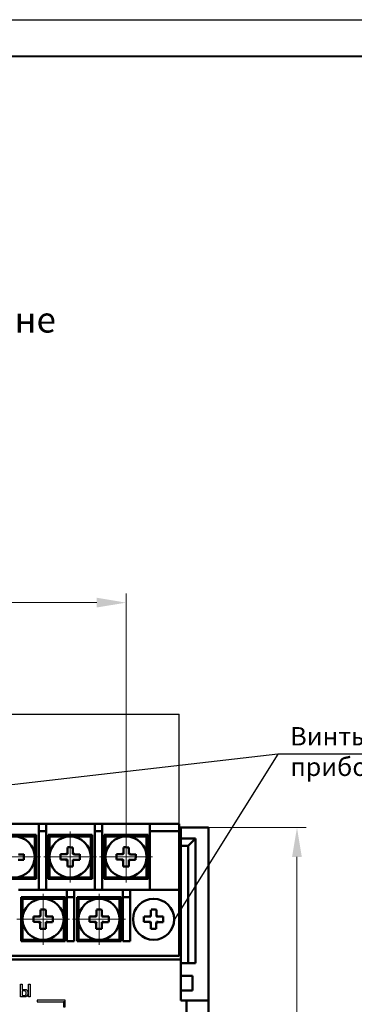
# Model space of a CAD drawing. Units: millimetres. Extents: x 2171 to 3046, y 1134 to 1431.
# Drawn here: x 2791 to 2836, y 1296 to 1431 of the extents above; entities that cross this region are included whole.
import ezdxf
from ezdxf.lldxf.tags import DXFTag

# ---------------------------------------------------------------- set-up
doc = ezdxf.new("R2010")
doc.units = ezdxf.units.MM
doc.linetypes.add('CENTER', pattern=[10.16, 6.35, -1.27, 1.27, -1.27])
for name, color, linetype, lineweight in [('help', 4, 'New Line1', 25), ('main', 5, 'Continuous', 50), ('size', 7, 'Continuous', 20), ('text', 7, 'Continuous', 20), ('ОСЕВЫЕ', 1, 'CENTER', 15)]:
    doc.layers.add(name, color=color, linetype=linetype, lineweight=lineweight)
doc.layers.add('Layer 1', color=7, linetype='Continuous')
doc.layers.add('ФОРМАТ', color=7, linetype='Continuous')
doc.styles.add('GOST', font='GOST.shx', dxfattribs={"width": 0.8, "oblique": 15})
tags = doc.linetypes.add('New Line1', pattern=[0.8, 0.5, -0.3]).pattern_tags.tags
tags[6:7] = [DXFTag(74, 4), DXFTag(75, 0), DXFTag(340, '0'), DXFTag(46, 1.0), DXFTag(50, 0.0), DXFTag(44, 0.0), DXFTag(45, 0.0)]
tags[4:5] = [DXFTag(74, 4), DXFTag(75, 0), DXFTag(340, '0'), DXFTag(46, 1.0), DXFTag(50, 0.0), DXFTag(44, 0.0), DXFTag(45, 0.0)]
doc.dimstyles.new('GOST', dxfattribs={"dimscale": 0, "dimtxt": 3.5, "dimasz": 4, "dimexe": 1.25, "dimexo": 0, "dimtad": 1, "dimdec": 1, "dimrnd": 0.5, "dimtxsty": 'GOST', "dimcen": 5, "dimclrd": 256, "dimclre": 256, "dimclrt": 256, "dimadec": 1, "dimazin": 2, "dimtfac": 1, "dimtdec": 4, "dimtmove": 0, "dimatfit": 3, "dimfxl": 1, "dimtolj": 1, "dimtzin": 0, "dimlwd": -1, "dimlwe": -1, "dimarcsym": 0})

# ---------------------------------------------------------------- blocks, each defined once
blk = doc.blocks.new('*D132')
at = {"layer": 'Defpoints', "color": 0}
for p in [(2816.42, 1320.49), (2816.42, 1226.49), (2828.45, 1226.49)]:
    blk.add_point(p, dxfattribs=at)
at = {"layer": 'size'}
for p, q in [((2816.42, 1320.49), (2829.7, 1320.49)), ((2828.45, 1316.49), (2828.45, 1230.49)), ((2816.42, 1226.49), (2829.7, 1226.49))]:
    blk.add_line(p, q, dxfattribs=at)
for points in [[(2829.11, 1316.49), (2827.78, 1316.49), (2828.45, 1320.49)], [(2827.78, 1230.49), (2829.11, 1230.49), (2828.45, 1226.49)]]:
    blk.add_solid(points, dxfattribs=at)
at = {"layer": 'size', "linetype": 'ByBlock', "insert": (2826.07, 1273.49), "char_height": 3.5, "attachment_point": 5, "rotation": 90, "style": 'GOST'}
blk.add_mtext('\\A1;94', dxfattribs=at)
blk = doc.blocks.new('*D138')
at = {"layer": 'Defpoints', "color": 0}
for p in [(2805.17, 1351.19), (2721.35, 1319.98), (2805.17, 1319.49)]:
    blk.add_point(p, dxfattribs=at)
at = {"layer": 'size', "ltscale": 5}
for p, q in [((2721.35, 1319.98), (2721.35, 1352.44)), ((2805.17, 1319.49), (2805.17, 1352.44)), ((2725.35, 1351.19), (2801.17, 1351.19))]:
    blk.add_line(p, q, dxfattribs=at)
at = {"layer": 'size'}
for points in [[(2725.35, 1351.86), (2725.35, 1350.53), (2721.35, 1351.19)], [(2801.17, 1350.53), (2801.17, 1351.86), (2805.17, 1351.19)]]:
    blk.add_solid(points, dxfattribs=at)
at = {"layer": 'size', "linetype": 'ByBlock', "insert": (2763.26, 1353.83), "char_height": 3.5, "attachment_point": 5, "style": 'GOST'}
blk.add_mtext('\\A1;11х7,6=84', dxfattribs=at)
blk = doc.blocks.new('A$C791E03AC')
for points in [[(83.57, 44.43), (83.57, 44.63), (79.75, 44.63), (79.75, 44.43), (83.57, 44.43)], [(83.57, 43.73), (83.57, 44.43), (83.37, 44.43), (83.37, 43.73), (83.57, 43.73)]]:
    blk.add_lwpolyline(points)

msp = doc.modelspace()

# ---------------------------------------------------------------- linework, layer by layer
at = {"layer": 'help', "ltscale": 5}
for p in [(2710.44, 1335.99), (2812.42, 1320.99)]:
    msp.add_line(p, (2812.42, 1335.99), dxfattribs=at)
at = {"layer": 'help', "linetype": 'ByBlock'}
msp.add_line((2825.85, 1330.53), (2716.38, 1317.83), dxfattribs=at)
at = {"layer": 'help', "linetype": 'ByBlock', "ltscale": 5}
for p, q in [((2825.85, 1330.53), (2811.72, 1307.9)), ((2869.44, 1330.53), (2825.85, 1330.53))]:
    msp.add_line(p, q, dxfattribs=at)
at = {"layer": 'Layer 1', "color": 7, "linetype": 'Continuous'}
for points in [[(2791, 1299.12), (2791, 1298.43), (2791.34, 1298.43), (2791.54, 1298.39), (2791.68, 1298.28), (2791.78, 1298.12), (2791.8, 1297.91), (2791.76, 1297.65), (2791.64, 1297.49), (2791.5, 1297.41), (2791.34, 1297.4), (2790.79, 1297.4), (2790.79, 1299.12), (2791, 1299.12)], [(2791.9, 1299.12), (2792.11, 1299.12), (2792.11, 1297.4), (2791.9, 1297.4), (2791.9, 1299.12)], [(2791, 1298.23), (2791, 1297.6), (2791.39, 1297.6), (2791.52, 1297.68), (2791.58, 1297.81), (2791.56, 1298.04), (2791.51, 1298.15), (2791.42, 1298.2), (2791.3, 1298.23), (2791, 1298.23)]]:
    msp.add_lwpolyline(points, dxfattribs=at)
at = {"layer": 'main'}
for p, q in [((2786.68, 1320.99), (2793.3, 1320.99)), ((2793.3, 1320.99), (2794.3, 1320.99)), ((2793.3, 1319.99), (2793.3, 1320.99)), ((2794.3, 1320.99), (2794.3, 1319.99)), ((2794.3, 1320.99), (2800.92, 1320.99)), ((2800.92, 1320.99), (2801.92, 1320.99)), ((2800.92, 1319.99), (2800.92, 1320.99)), ((2801.92, 1320.99), (2801.92, 1319.99)), ((2801.92, 1320.99), (2808.42, 1320.99)), ((2808.42, 1319.99), (2808.42, 1320.99)), ((2808.42, 1320.99), (2812.42, 1320.99)), ((2812.42, 1320.99), (2812.42, 1319.99)), ((2786.93, 1319.49), (2792.93, 1319.49)), ((2792.73, 1319.29), (2787.13, 1319.29)), ((2792.73, 1313.69), (2792.73, 1319.29)), ((2792.93, 1319.49), (2792.93, 1313.49)), ((2793.3, 1319.99), (2793.3, 1311.99)), ((2794.3, 1319.99), (2793.3, 1319.99)), ((2794.3, 1311.99), (2794.3, 1319.99)), ((2794.75, 1319.29), (2794.55, 1319.49)), ((2794.55, 1319.49), (2800.55, 1319.49)), ((2794.55, 1313.49), (2794.55, 1319.49)), ((2800.35, 1319.29), (2794.75, 1319.29)), ((2794.75, 1319.29), (2794.75, 1313.69)), ((2800.35, 1319.29), (2800.55, 1319.49)), ((2800.35, 1313.69), (2800.35, 1319.29)), ((2800.55, 1319.49), (2800.55, 1313.49)), ((2800.92, 1319.99), (2800.92, 1311.99)), ((2801.92, 1319.99), (2800.92, 1319.99)), ((2801.92, 1311.99), (2801.92, 1319.99)), ((2802.17, 1313.49), (2802.17, 1319.49)), ((2802.17, 1319.49), (2808.17, 1319.49)), ((2802.37, 1319.29), (2802.37, 1313.69)), ((2807.97, 1319.29), (2802.37, 1319.29)), ((2807.97, 1313.69), (2807.97, 1319.29)), ((2808.17, 1319.49), (2808.17, 1313.49)), ((2808.42, 1319.99), (2808.42, 1311.99)), ((2812.42, 1319.99), (2808.42, 1319.99)), ((2812.62, 1320.49), (2812.42, 1320.49)), ((2812.42, 1311.99), (2812.42, 1319.99)), ((2812.62, 1319.49), (2812.42, 1319.49)), ((2812.62, 1320.49), (2812.62, 1318.99)), ((2816.42, 1320.49), (2812.62, 1320.49)), ((2816.42, 1296.89), (2816.42, 1320.49)), ((2812.62, 1318.99), (2814.62, 1318.99)), ((2812.62, 1317.99), (2812.62, 1318.99)), ((2812.62, 1302.49), (2812.62, 1317.99)), ((2813.62, 1317.99), (2812.62, 1317.99)), ((2813.62, 1317.99), (2814.62, 1318.99)), ((2813.62, 1301.99), (2813.62, 1317.99)), ((2814.62, 1318.99), (2814.62, 1301.99)), ((2792.93, 1313.49), (2786.93, 1313.49)), ((2787.13, 1313.69), (2792.73, 1313.69)), ((2800.55, 1313.49), (2794.55, 1313.49)), ((2794.75, 1313.69), (2800.35, 1313.69)), ((2800.55, 1313.49), (2800.35, 1313.69)), ((2808.17, 1313.49), (2802.17, 1313.49)), ((2802.37, 1313.69), (2807.97, 1313.69)), ((2790.5, 1311.99), (2797.12, 1311.99)), ((2797.12, 1311.99), (2798.12, 1311.99)), ((2797.12, 1310.99), (2797.12, 1311.99)), ((2798.12, 1311.99), (2798.12, 1310.99)), ((2798.12, 1311.99), (2804.74, 1311.99)), ((2804.74, 1311.99), (2805.74, 1311.99)), ((2804.74, 1310.99), (2804.74, 1311.99)), ((2805.74, 1311.99), (2805.74, 1310.99)), ((2805.74, 1311.99), (2812.42, 1311.99)), ((2812.42, 1302.99), (2812.42, 1311.99)), ((2791.07, 1310.79), (2790.87, 1310.99)), ((2790.87, 1310.99), (2796.87, 1310.99)), ((2790.87, 1304.99), (2790.87, 1310.99)), ((2791.07, 1310.79), (2791.07, 1305.19)), ((2796.67, 1310.79), (2791.07, 1310.79)), ((2796.67, 1305.19), (2796.67, 1310.79)), ((2796.87, 1310.99), (2796.87, 1304.99)), ((2798.12, 1310.99), (2797.12, 1310.99)), ((2797.12, 1310.99), (2797.12, 1304.99)), ((2798.12, 1304.99), (2798.12, 1310.99)), ((2798.49, 1304.99), (2798.49, 1310.99)), ((2798.69, 1310.79), (2798.49, 1310.99)), ((2798.49, 1310.99), (2804.49, 1310.99)), ((2798.69, 1310.79), (2798.69, 1305.19)), ((2804.29, 1310.79), (2798.69, 1310.79)), ((2804.29, 1305.19), (2804.29, 1310.79)), ((2804.49, 1310.99), (2804.49, 1304.99)), ((2805.74, 1310.99), (2804.74, 1310.99)), ((2804.74, 1310.99), (2804.74, 1304.99)), ((2805.74, 1304.99), (2805.74, 1310.99)), ((2796.87, 1304.99), (2790.87, 1304.99)), ((2791.07, 1305.19), (2796.67, 1305.19)), ((2797.12, 1304.99), (2798.12, 1304.99)), ((2804.49, 1304.99), (2798.49, 1304.99)), ((2798.69, 1305.19), (2804.29, 1305.19)), ((2804.74, 1304.99), (2805.74, 1304.99)), ((2710.42, 1302.99), (2812.42, 1302.99)), ((2710.92, 1302.49), (2812.62, 1302.49)), ((2812.62, 1302.49), (2812.62, 1296.89)), ((2812.62, 1301.99), (2813.62, 1301.99)), ((2814.62, 1301.99), (2813.62, 1301.99)), ((2814.22, 1300.29), (2812.62, 1300.29)), ((2814.22, 1300.29), (2814.22, 1298.29)), ((2812.62, 1298.29), (2814.22, 1298.29)), ((2812.62, 1296.89), (2813.42, 1296.89)), ((2813.42, 1291.99), (2813.42, 1296.89)), ((2813.42, 1296.89), (2816.42, 1296.89)), ((2816.42, 1296.89), (2816.42, 1291.99))]:
    msp.add_line(p, q, dxfattribs=at)
at = {"layer": 'main', "flags": 128}
for points in [[(2792.73, 1319.29), (2792.77, 1319.33), (2792.81, 1319.37), (2792.84, 1319.4), (2792.87, 1319.43), (2792.9, 1319.46), (2792.92, 1319.48), (2792.93, 1319.49), (2792.93, 1319.49)], [(2802.37, 1319.29), (2802.33, 1319.33), (2802.29, 1319.37), (2802.26, 1319.4), (2802.23, 1319.43), (2802.2, 1319.46), (2802.19, 1319.48), (2802.17, 1319.49), (2802.17, 1319.49)], [(2807.97, 1319.29), (2808.01, 1319.33), (2808.05, 1319.37), (2808.08, 1319.4), (2808.11, 1319.43), (2808.14, 1319.46), (2808.16, 1319.48), (2808.17, 1319.49), (2808.17, 1319.49)], [(2791.24, 1316.85), (2791.15, 1316.85), (2791.06, 1316.85), (2790.97, 1316.85), (2790.87, 1316.85), (2790.78, 1316.85), (2790.69, 1316.85), (2790.59, 1316.85), (2790.5, 1316.86)], [(2796.99, 1316.87), (2796.9, 1316.87), (2796.8, 1316.87), (2796.71, 1316.87), (2796.62, 1316.87), (2796.52, 1316.87), (2796.43, 1316.87), (2796.34, 1316.88), (2796.25, 1316.88)], [(2797.19, 1317.8), (2797.19, 1317.71), (2797.19, 1317.62), (2797.19, 1317.53), (2797.19, 1317.43), (2797.19, 1317.34), (2797.19, 1317.25), (2797.19, 1317.15), (2797.19, 1317.06)], [(2797.93, 1317.05), (2797.93, 1317.15), (2797.93, 1317.24), (2797.93, 1317.33), (2797.93, 1317.43), (2797.93, 1317.52), (2797.93, 1317.61), (2797.93, 1317.7), (2797.93, 1317.79)], [(2798.86, 1316.85), (2798.77, 1316.85), (2798.68, 1316.85), (2798.59, 1316.85), (2798.49, 1316.85), (2798.4, 1316.85), (2798.31, 1316.85), (2798.21, 1316.85), (2798.12, 1316.86)], [(2804.61, 1316.87), (2804.52, 1316.87), (2804.42, 1316.87), (2804.33, 1316.87), (2804.24, 1316.87), (2804.14, 1316.87), (2804.05, 1316.87), (2803.96, 1316.88), (2803.87, 1316.88)], [(2804.81, 1317.8), (2804.81, 1317.71), (2804.81, 1317.62), (2804.81, 1317.53), (2804.81, 1317.43), (2804.81, 1317.34), (2804.81, 1317.25), (2804.81, 1317.15), (2804.81, 1317.06)], [(2805.55, 1317.05), (2805.55, 1317.15), (2805.55, 1317.24), (2805.55, 1317.33), (2805.55, 1317.43), (2805.55, 1317.52), (2805.55, 1317.61), (2805.55, 1317.7), (2805.55, 1317.79)], [(2806.48, 1316.85), (2806.39, 1316.85), (2806.3, 1316.85), (2806.21, 1316.85), (2806.11, 1316.85), (2806.02, 1316.85), (2805.93, 1316.85), (2805.83, 1316.85), (2805.74, 1316.86)], [(2790.49, 1316.12), (2790.58, 1316.11), (2790.68, 1316.11), (2790.77, 1316.11), (2790.86, 1316.11), (2790.96, 1316.11), (2791.05, 1316.11), (2791.14, 1316.11), (2791.23, 1316.11)], [(2796.24, 1316.14), (2796.33, 1316.14), (2796.42, 1316.13), (2796.52, 1316.13), (2796.61, 1316.13), (2796.7, 1316.13), (2796.79, 1316.13), (2796.89, 1316.13), (2796.98, 1316.13)], [(2797.17, 1315.93), (2797.17, 1315.84), (2797.17, 1315.74), (2797.17, 1315.65), (2797.17, 1315.56), (2797.17, 1315.47), (2797.17, 1315.37), (2797.17, 1315.28), (2797.17, 1315.19)], [(2797.91, 1315.18), (2797.91, 1315.27), (2797.91, 1315.36), (2797.91, 1315.46), (2797.91, 1315.55), (2797.91, 1315.64), (2797.91, 1315.74), (2797.91, 1315.83), (2797.91, 1315.92)], [(2798.11, 1316.12), (2798.2, 1316.11), (2798.3, 1316.11), (2798.39, 1316.11), (2798.48, 1316.11), (2798.58, 1316.11), (2798.67, 1316.11), (2798.76, 1316.11), (2798.85, 1316.11)], [(2803.86, 1316.14), (2803.95, 1316.14), (2804.04, 1316.13), (2804.14, 1316.13), (2804.23, 1316.13), (2804.32, 1316.13), (2804.41, 1316.13), (2804.51, 1316.13), (2804.6, 1316.13)], [(2804.79, 1315.93), (2804.79, 1315.84), (2804.79, 1315.74), (2804.79, 1315.65), (2804.79, 1315.56), (2804.79, 1315.47), (2804.79, 1315.37), (2804.79, 1315.28), (2804.79, 1315.19)], [(2805.53, 1315.18), (2805.53, 1315.27), (2805.53, 1315.36), (2805.53, 1315.46), (2805.53, 1315.55), (2805.53, 1315.64), (2805.53, 1315.74), (2805.53, 1315.83), (2805.53, 1315.92)], [(2805.73, 1316.12), (2805.82, 1316.11), (2805.92, 1316.11), (2806.01, 1316.11), (2806.1, 1316.11), (2806.2, 1316.11), (2806.29, 1316.11), (2806.38, 1316.11), (2806.47, 1316.11)], [(2792.93, 1313.49), (2792.93, 1313.49), (2792.92, 1313.5), (2792.9, 1313.52), (2792.88, 1313.54), (2792.86, 1313.56), (2792.83, 1313.59), (2792.8, 1313.62), (2792.77, 1313.66), (2792.73, 1313.69)], [(2794.55, 1313.49), (2794.55, 1313.49), (2794.56, 1313.5), (2794.58, 1313.52), (2794.6, 1313.54), (2794.62, 1313.56), (2794.65, 1313.59), (2794.68, 1313.62), (2794.72, 1313.66), (2794.75, 1313.69)], [(2802.17, 1313.49), (2802.17, 1313.49), (2802.18, 1313.5), (2802.2, 1313.52), (2802.22, 1313.54), (2802.24, 1313.56), (2802.27, 1313.59), (2802.3, 1313.62), (2802.34, 1313.66), (2802.37, 1313.69)], [(2808.17, 1313.49), (2808.17, 1313.49), (2808.16, 1313.5), (2808.14, 1313.52), (2808.12, 1313.54), (2808.1, 1313.56), (2808.07, 1313.59), (2808.04, 1313.62), (2808.01, 1313.66), (2807.97, 1313.69)], [(2796.67, 1310.79), (2796.71, 1310.83), (2796.75, 1310.87), (2796.78, 1310.9), (2796.81, 1310.93), (2796.84, 1310.96), (2796.86, 1310.98), (2796.87, 1310.99), (2796.87, 1310.99)], [(2804.29, 1310.79), (2804.33, 1310.83), (2804.37, 1310.87), (2804.4, 1310.9), (2804.43, 1310.93), (2804.46, 1310.96), (2804.48, 1310.98), (2804.49, 1310.99), (2804.49, 1310.99)], [(2793.51, 1309.3), (2793.51, 1309.21), (2793.51, 1309.12), (2793.51, 1309.03), (2793.51, 1308.93), (2793.51, 1308.84), (2793.51, 1308.75), (2793.51, 1308.65), (2793.51, 1308.56)], [(2794.25, 1308.55), (2794.25, 1308.65), (2794.25, 1308.74), (2794.25, 1308.83), (2794.25, 1308.93), (2794.25, 1309.02), (2794.25, 1309.11), (2794.25, 1309.2), (2794.25, 1309.29)], [(2801.13, 1309.3), (2801.13, 1309.21), (2801.13, 1309.12), (2801.13, 1309.03), (2801.13, 1308.93), (2801.13, 1308.84), (2801.13, 1308.75), (2801.13, 1308.65), (2801.13, 1308.56)], [(2801.87, 1308.55), (2801.87, 1308.65), (2801.87, 1308.74), (2801.87, 1308.83), (2801.87, 1308.93), (2801.87, 1309.02), (2801.87, 1309.11), (2801.87, 1309.2), (2801.87, 1309.29)], [(2808.56, 1309.3), (2808.56, 1309.21), (2808.56, 1309.12), (2808.56, 1309.03), (2808.56, 1308.93), (2808.56, 1308.84), (2808.56, 1308.75), (2808.56, 1308.65), (2808.56, 1308.56)], [(2809.3, 1308.55), (2809.3, 1308.65), (2809.3, 1308.74), (2809.3, 1308.83), (2809.3, 1308.93), (2809.3, 1309.02), (2809.3, 1309.11), (2809.3, 1309.2), (2809.3, 1309.29)], [(2792.56, 1307.64), (2792.65, 1307.64), (2792.74, 1307.63), (2792.84, 1307.63), (2792.93, 1307.63), (2793.02, 1307.63), (2793.11, 1307.63), (2793.21, 1307.63), (2793.3, 1307.63)], [(2793.31, 1308.37), (2793.22, 1308.37), (2793.12, 1308.37), (2793.03, 1308.37), (2792.94, 1308.37), (2792.84, 1308.37), (2792.75, 1308.37), (2792.66, 1308.38), (2792.57, 1308.38)], [(2793.49, 1307.43), (2793.49, 1307.34), (2793.49, 1307.24), (2793.49, 1307.15), (2793.49, 1307.06), (2793.49, 1306.97), (2793.49, 1306.87), (2793.49, 1306.78), (2793.49, 1306.69)], [(2794.23, 1306.68), (2794.23, 1306.77), (2794.23, 1306.86), (2794.23, 1306.96), (2794.23, 1307.05), (2794.23, 1307.14), (2794.23, 1307.24), (2794.23, 1307.33), (2794.23, 1307.42)], [(2794.43, 1307.62), (2794.52, 1307.61), (2794.62, 1307.61), (2794.71, 1307.61), (2794.8, 1307.61), (2794.9, 1307.61), (2794.99, 1307.61), (2795.08, 1307.61), (2795.17, 1307.61)], [(2795.18, 1308.35), (2795.09, 1308.35), (2795, 1308.35), (2794.91, 1308.35), (2794.81, 1308.35), (2794.72, 1308.35), (2794.63, 1308.35), (2794.53, 1308.35), (2794.44, 1308.36)], [(2800.18, 1307.64), (2800.27, 1307.64), (2800.36, 1307.63), (2800.46, 1307.63), (2800.55, 1307.63), (2800.64, 1307.63), (2800.73, 1307.63), (2800.83, 1307.63), (2800.92, 1307.63)], [(2800.93, 1308.37), (2800.84, 1308.37), (2800.74, 1308.37), (2800.65, 1308.37), (2800.56, 1308.37), (2800.46, 1308.37), (2800.37, 1308.37), (2800.28, 1308.38), (2800.19, 1308.38)], [(2801.11, 1307.43), (2801.11, 1307.34), (2801.11, 1307.24), (2801.11, 1307.15), (2801.11, 1307.06), (2801.11, 1306.97), (2801.11, 1306.87), (2801.11, 1306.78), (2801.11, 1306.69)], [(2801.85, 1306.68), (2801.85, 1306.77), (2801.85, 1306.86), (2801.85, 1306.96), (2801.85, 1307.05), (2801.85, 1307.14), (2801.85, 1307.24), (2801.85, 1307.33), (2801.85, 1307.42)], [(2802.05, 1307.62), (2802.14, 1307.61), (2802.24, 1307.61), (2802.33, 1307.61), (2802.42, 1307.61), (2802.52, 1307.61), (2802.61, 1307.61), (2802.7, 1307.61), (2802.79, 1307.61)], [(2802.8, 1308.35), (2802.71, 1308.35), (2802.62, 1308.35), (2802.53, 1308.35), (2802.43, 1308.35), (2802.34, 1308.35), (2802.25, 1308.35), (2802.15, 1308.35), (2802.06, 1308.36)], [(2807.61, 1307.64), (2807.7, 1307.64), (2807.79, 1307.63), (2807.89, 1307.63), (2807.98, 1307.63), (2808.07, 1307.63), (2808.16, 1307.63), (2808.26, 1307.63), (2808.35, 1307.63)], [(2808.36, 1308.37), (2808.27, 1308.37), (2808.17, 1308.37), (2808.08, 1308.37), (2807.99, 1308.37), (2807.89, 1308.37), (2807.8, 1308.37), (2807.71, 1308.38), (2807.62, 1308.38)], [(2808.54, 1307.43), (2808.54, 1307.34), (2808.54, 1307.24), (2808.54, 1307.15), (2808.54, 1307.06), (2808.54, 1306.97), (2808.54, 1306.87), (2808.54, 1306.78), (2808.54, 1306.69)], [(2809.28, 1306.68), (2809.28, 1306.77), (2809.28, 1306.86), (2809.28, 1306.96), (2809.28, 1307.05), (2809.28, 1307.14), (2809.28, 1307.24), (2809.28, 1307.33), (2809.28, 1307.42)], [(2809.48, 1307.62), (2809.57, 1307.61), (2809.67, 1307.61), (2809.76, 1307.61), (2809.85, 1307.61), (2809.95, 1307.61), (2810.04, 1307.61), (2810.13, 1307.61), (2810.22, 1307.61)], [(2810.23, 1308.35), (2810.14, 1308.35), (2810.05, 1308.35), (2809.96, 1308.35), (2809.86, 1308.35), (2809.77, 1308.35), (2809.68, 1308.35), (2809.58, 1308.35), (2809.49, 1308.36)], [(2790.87, 1304.99), (2790.87, 1304.99), (2790.88, 1305), (2790.9, 1305.02), (2790.92, 1305.04), (2790.94, 1305.06), (2790.97, 1305.09), (2791, 1305.12), (2791.04, 1305.16), (2791.07, 1305.19)], [(2796.87, 1304.99), (2796.87, 1304.99), (2796.86, 1305), (2796.84, 1305.02), (2796.82, 1305.04), (2796.8, 1305.06), (2796.77, 1305.09), (2796.74, 1305.12), (2796.71, 1305.16), (2796.67, 1305.19)], [(2798.49, 1304.99), (2798.49, 1304.99), (2798.5, 1305), (2798.52, 1305.02), (2798.54, 1305.04), (2798.56, 1305.06), (2798.59, 1305.09), (2798.62, 1305.12), (2798.66, 1305.16), (2798.69, 1305.19)], [(2804.49, 1304.99), (2804.49, 1304.99), (2804.48, 1305), (2804.46, 1305.02), (2804.44, 1305.04), (2804.42, 1305.06), (2804.39, 1305.09), (2804.36, 1305.12), (2804.33, 1305.16), (2804.29, 1305.19)]]:
    msp.add_lwpolyline(points, dxfattribs=at)
at = {"layer": 'main'}
for centre in [(2789.93, 1316.49), (2797.55, 1316.49), (2805.17, 1316.49), (2793.87, 1307.99), (2801.49, 1307.99), (2808.92, 1307.99)]:
    msp.add_circle(centre, 2.8, dxfattribs=at)
for centre, radius, start, end in [((2780.26, 1316.6), 10.98, 357.4468, 1.3094), ((2807.21, 1316.39), 10.97, 177.4458, 181.3104), ((2797.55, 1316.49), 0.675, 122.6089, 146.1477), ((2797.55, 1316.49), 0.556, 131.0965, 137.6601), ((2797.45, 1306.83), 10.98, 87.4468, 91.3094), ((2797.55, 1316.49), 0.556, 41.0965, 47.6601), ((2797.55, 1316.49), 0.675, 32.6089, 56.1477), ((2787.88, 1316.6), 10.98, 357.4468, 1.3094), ((2814.83, 1316.39), 10.97, 177.4462, 181.3124), ((2805.17, 1316.49), 0.675, 122.6089, 146.1477), ((2805.17, 1316.49), 0.556, 131.0965, 137.6601), ((2805.07, 1306.83), 10.98, 87.4468, 91.3094), ((2805.17, 1316.49), 0.556, 41.0965, 47.6601), ((2805.17, 1316.49), 0.675, 32.6089, 56.1477), ((2795.51, 1316.6), 10.97, 357.4458, 1.3104), ((2797.55, 1316.49), 0.675, 212.6089, 236.1477), ((2797.55, 1316.49), 0.556, 221.0965, 227.6601), ((2797.55, 1316.49), 0.675, 302.6089, 326.1477), ((2797.55, 1316.49), 0.556, 311.0965, 317.6601), ((2805.17, 1316.49), 0.675, 212.6089, 236.1477), ((2805.17, 1316.49), 0.556, 221.0965, 227.6601), ((2805.17, 1316.49), 0.675, 302.6089, 326.1477), ((2805.17, 1316.49), 0.556, 311.0965, 317.6601), ((2797.66, 1326.16), 10.98, 267.4468, 271.3094), ((2805.28, 1326.16), 10.98, 267.4468, 271.3094), ((2793.87, 1307.99), 0.675, 122.6089, 146.1477), ((2793.77, 1298.33), 10.98, 87.4468, 91.3094), ((2793.87, 1307.99), 0.675, 32.6089, 56.1477), ((2801.49, 1307.99), 0.675, 122.6089, 146.1477), ((2801.39, 1298.33), 10.98, 87.4468, 91.3094), ((2801.49, 1307.99), 0.675, 32.6089, 56.1477), ((2808.92, 1307.99), 0.675, 122.6089, 146.1477), ((2808.82, 1298.33), 10.98, 87.4468, 91.3094), ((2808.92, 1307.99), 0.675, 32.6089, 56.1477), ((2803.53, 1307.89), 10.98, 177.4463, 181.3099), ((2793.87, 1307.99), 0.675, 212.6089, 236.1477), ((2793.87, 1307.99), 0.556, 221.0965, 227.6601), ((2793.87, 1307.99), 0.556, 131.0965, 137.6601), ((2793.87, 1307.99), 0.675, 302.6089, 326.1477), ((2793.87, 1307.99), 0.556, 41.0965, 47.6601), ((2793.87, 1307.99), 0.556, 311.0965, 317.6601), ((2784.21, 1308.1), 10.98, 357.4463, 1.3099), ((2811.15, 1307.89), 10.98, 177.4463, 181.3099), ((2801.49, 1307.99), 0.675, 212.6089, 236.1477), ((2801.49, 1307.99), 0.556, 221.0965, 227.6601), ((2801.49, 1307.99), 0.556, 131.0965, 137.6601), ((2801.49, 1307.99), 0.675, 302.6089, 326.1477), ((2801.49, 1307.99), 0.556, 41.0965, 47.6601), ((2801.49, 1307.99), 0.556, 311.0965, 317.6601), ((2791.83, 1308.1), 10.98, 357.4463, 1.3099), ((2818.58, 1307.89), 10.98, 177.4463, 181.3099), ((2808.92, 1307.99), 0.675, 212.6089, 236.1477), ((2808.92, 1307.99), 0.556, 221.0965, 227.6601), ((2808.92, 1307.99), 0.556, 131.0965, 137.6601), ((2808.92, 1307.99), 0.675, 302.6089, 326.1477), ((2808.92, 1307.99), 0.556, 41.0965, 47.6601), ((2808.92, 1307.99), 0.556, 311.0965, 317.6601), ((2799.26, 1308.1), 10.98, 357.4463, 1.3099), ((2793.98, 1317.66), 10.98, 267.4468, 271.3094), ((2801.6, 1317.66), 10.98, 267.4468, 271.3094), ((2809.03, 1317.66), 10.98, 267.4468, 271.3094)]:
    msp.add_arc(centre, radius, start, end, dxfattribs=at)
for points, knots in [([(2797.14, 1316.87), (2797.13, 1316.87), (2797.08, 1316.87), (2797.04, 1316.87), (2797, 1316.87), (2796.99, 1316.87)], [0, 0, 0, 0, 0.160618, 0.883257, 1, 1, 1, 1]), ([(2797.19, 1317.06), (2797.19, 1317.06), (2797.19, 1317.02), (2797.19, 1316.97), (2797.19, 1316.92), (2797.19, 1316.91)], [0, 0, 0, 0, 0.116743, 0.839381, 1, 1, 1, 1]), ([(2797.92, 1316.9), (2797.92, 1316.91), (2797.93, 1316.96), (2797.93, 1317.01), (2797.93, 1317.05), (2797.93, 1317.05)], [0, 0, 0, 0, 0.1606184, 0.8832574, 1, 1, 1, 1]), ([(2798.12, 1316.86), (2798.11, 1316.86), (2798.07, 1316.86), (2798.02, 1316.86), (2797.98, 1316.86), (2797.97, 1316.86)], [0, 0, 0, 0, 0.116743, 0.839381, 1, 1, 1, 1]), ([(2804.76, 1316.87), (2804.75, 1316.87), (2804.7, 1316.87), (2804.66, 1316.87), (2804.62, 1316.87), (2804.61, 1316.87)], [0, 0, 0, 0, 0.160619, 0.883257, 1, 1, 1, 1]), ([(2804.81, 1317.06), (2804.81, 1317.06), (2804.81, 1317.02), (2804.81, 1316.97), (2804.81, 1316.92), (2804.81, 1316.91)], [0, 0, 0, 0, 0.1167426, 0.8393813, 1, 1, 1, 1]), ([(2805.54, 1316.9), (2805.54, 1316.91), (2805.55, 1316.96), (2805.55, 1317.01), (2805.55, 1317.05), (2805.55, 1317.05)], [0, 0, 0, 0, 0.160618, 0.883257, 1, 1, 1, 1]), ([(2805.74, 1316.86), (2805.73, 1316.86), (2805.69, 1316.86), (2805.64, 1316.86), (2805.6, 1316.86), (2805.59, 1316.86)], [0, 0, 0, 0, 0.116743, 0.839381, 1, 1, 1, 1]), ([(2796.98, 1316.13), (2796.99, 1316.13), (2797.03, 1316.13), (2797.08, 1316.13), (2797.12, 1316.13), (2797.13, 1316.13)], [0, 0, 0, 0, 0.116743, 0.839381, 1, 1, 1, 1]), ([(2797.18, 1316.08), (2797.18, 1316.07), (2797.18, 1316.03), (2797.17, 1315.98), (2797.17, 1315.94), (2797.17, 1315.93)], [0, 0, 0, 0, 0.160618, 0.883257, 1, 1, 1, 1]), ([(2797.91, 1315.92), (2797.91, 1315.93), (2797.91, 1315.97), (2797.92, 1316.02), (2797.92, 1316.06), (2797.92, 1316.07)], [0, 0, 0, 0, 0.116743, 0.839381, 1, 1, 1, 1]), ([(2797.96, 1316.12), (2797.97, 1316.12), (2798.02, 1316.12), (2798.07, 1316.12), (2798.11, 1316.12), (2798.11, 1316.12)], [0, 0, 0, 0, 0.160619, 0.883257, 1, 1, 1, 1]), ([(2804.6, 1316.13), (2804.61, 1316.13), (2804.65, 1316.13), (2804.7, 1316.13), (2804.74, 1316.13), (2804.75, 1316.13)], [0, 0, 0, 0, 0.1167423, 0.8393812, 1, 1, 1, 1]), ([(2804.8, 1316.08), (2804.8, 1316.07), (2804.8, 1316.03), (2804.79, 1315.98), (2804.79, 1315.94), (2804.79, 1315.93)], [0, 0, 0, 0, 0.1606184, 0.8832574, 1, 1, 1, 1]), ([(2805.53, 1315.92), (2805.53, 1315.93), (2805.53, 1315.97), (2805.54, 1316.02), (2805.54, 1316.06), (2805.54, 1316.07)], [0, 0, 0, 0, 0.116743, 0.839381, 1, 1, 1, 1]), ([(2805.58, 1316.12), (2805.59, 1316.12), (2805.64, 1316.12), (2805.69, 1316.12), (2805.73, 1316.12), (2805.73, 1316.12)], [0, 0, 0, 0, 0.160619, 0.883257, 1, 1, 1, 1]), ([(2793.51, 1308.56), (2793.51, 1308.56), (2793.51, 1308.52), (2793.51, 1308.47), (2793.51, 1308.42), (2793.51, 1308.41)], [0, 0, 0, 0, 0.116743, 0.839381, 1, 1, 1, 1]), ([(2794.24, 1308.4), (2794.24, 1308.41), (2794.25, 1308.46), (2794.25, 1308.51), (2794.25, 1308.55), (2794.25, 1308.55)], [0, 0, 0, 0, 0.1606184, 0.8832574, 1, 1, 1, 1]), ([(2801.13, 1308.56), (2801.13, 1308.56), (2801.13, 1308.52), (2801.13, 1308.47), (2801.13, 1308.42), (2801.13, 1308.41)], [0, 0, 0, 0, 0.116743, 0.839381, 1, 1, 1, 1]), ([(2801.86, 1308.4), (2801.86, 1308.41), (2801.87, 1308.46), (2801.87, 1308.51), (2801.87, 1308.55), (2801.87, 1308.55)], [0, 0, 0, 0, 0.1606184, 0.8832574, 1, 1, 1, 1]), ([(2808.56, 1308.56), (2808.56, 1308.56), (2808.56, 1308.52), (2808.56, 1308.47), (2808.56, 1308.42), (2808.56, 1308.41)], [0, 0, 0, 0, 0.116743, 0.839381, 1, 1, 1, 1]), ([(2809.29, 1308.4), (2809.29, 1308.41), (2809.3, 1308.46), (2809.3, 1308.51), (2809.3, 1308.55), (2809.3, 1308.55)], [0, 0, 0, 0, 0.1606184, 0.8832574, 1, 1, 1, 1]), ([(2793.3, 1307.63), (2793.31, 1307.63), (2793.35, 1307.63), (2793.4, 1307.63), (2793.44, 1307.63), (2793.45, 1307.63)], [0, 0, 0, 0, 0.116743, 0.839381, 1, 1, 1, 1]), ([(2793.46, 1308.37), (2793.45, 1308.37), (2793.4, 1308.37), (2793.36, 1308.37), (2793.32, 1308.37), (2793.31, 1308.37)], [0, 0, 0, 0, 0.160619, 0.883257, 1, 1, 1, 1]), ([(2793.5, 1307.58), (2793.5, 1307.57), (2793.5, 1307.53), (2793.49, 1307.48), (2793.49, 1307.44), (2793.49, 1307.43)], [0, 0, 0, 0, 0.1606184, 0.8832574, 1, 1, 1, 1]), ([(2794.23, 1307.42), (2794.23, 1307.43), (2794.23, 1307.47), (2794.24, 1307.52), (2794.24, 1307.56), (2794.24, 1307.57)], [0, 0, 0, 0, 0.116743, 0.839381, 1, 1, 1, 1]), ([(2794.28, 1307.62), (2794.29, 1307.62), (2794.34, 1307.62), (2794.39, 1307.62), (2794.43, 1307.62), (2794.43, 1307.62)], [0, 0, 0, 0, 0.160619, 0.883257, 1, 1, 1, 1]), ([(2794.44, 1308.36), (2794.43, 1308.36), (2794.39, 1308.36), (2794.34, 1308.36), (2794.3, 1308.36), (2794.29, 1308.36)], [0, 0, 0, 0, 0.116743, 0.839381, 1, 1, 1, 1]), ([(2800.92, 1307.63), (2800.93, 1307.63), (2800.97, 1307.63), (2801.02, 1307.63), (2801.06, 1307.63), (2801.07, 1307.63)], [0, 0, 0, 0, 0.116743, 0.839381, 1, 1, 1, 1]), ([(2801.08, 1308.37), (2801.07, 1308.37), (2801.02, 1308.37), (2800.98, 1308.37), (2800.94, 1308.37), (2800.93, 1308.37)], [0, 0, 0, 0, 0.160619, 0.883257, 1, 1, 1, 1]), ([(2801.12, 1307.58), (2801.12, 1307.57), (2801.12, 1307.53), (2801.11, 1307.48), (2801.11, 1307.44), (2801.11, 1307.43)], [0, 0, 0, 0, 0.1606184, 0.8832574, 1, 1, 1, 1]), ([(2801.85, 1307.42), (2801.85, 1307.43), (2801.85, 1307.47), (2801.86, 1307.52), (2801.86, 1307.56), (2801.86, 1307.57)], [0, 0, 0, 0, 0.116743, 0.839381, 1, 1, 1, 1]), ([(2801.9, 1307.62), (2801.91, 1307.62), (2801.96, 1307.62), (2802.01, 1307.62), (2802.05, 1307.62), (2802.05, 1307.62)], [0, 0, 0, 0, 0.160619, 0.883257, 1, 1, 1, 1]), ([(2802.06, 1308.36), (2802.05, 1308.36), (2802.01, 1308.36), (2801.96, 1308.36), (2801.92, 1308.36), (2801.91, 1308.36)], [0, 0, 0, 0, 0.116743, 0.839381, 1, 1, 1, 1]), ([(2808.35, 1307.63), (2808.36, 1307.63), (2808.4, 1307.63), (2808.45, 1307.63), (2808.49, 1307.63), (2808.5, 1307.63)], [0, 0, 0, 0, 0.116743, 0.839381, 1, 1, 1, 1]), ([(2808.51, 1308.37), (2808.5, 1308.37), (2808.45, 1308.37), (2808.41, 1308.37), (2808.37, 1308.37), (2808.36, 1308.37)], [0, 0, 0, 0, 0.160619, 0.883257, 1, 1, 1, 1]), ([(2808.55, 1307.58), (2808.55, 1307.57), (2808.55, 1307.53), (2808.54, 1307.48), (2808.54, 1307.44), (2808.54, 1307.43)], [0, 0, 0, 0, 0.1606184, 0.8832574, 1, 1, 1, 1]), ([(2809.28, 1307.42), (2809.28, 1307.43), (2809.28, 1307.47), (2809.29, 1307.52), (2809.29, 1307.56), (2809.29, 1307.57)], [0, 0, 0, 0, 0.116743, 0.839381, 1, 1, 1, 1]), ([(2809.33, 1307.62), (2809.34, 1307.62), (2809.39, 1307.62), (2809.44, 1307.62), (2809.48, 1307.62), (2809.48, 1307.62)], [0, 0, 0, 0, 0.160619, 0.883257, 1, 1, 1, 1]), ([(2809.49, 1308.36), (2809.48, 1308.36), (2809.44, 1308.36), (2809.39, 1308.36), (2809.35, 1308.36), (2809.34, 1308.36)], [0, 0, 0, 0, 0.116743, 0.839381, 1, 1, 1, 1])]:
    msp.add_open_spline(points, degree=3, knots=knots, dxfattribs=at)
at = {"layer": 'ОСЕВЫЕ', "ltscale": 5}
for p, q in [((2797.55, 1313), (2797.55, 1319.98)), ((2805.17, 1313), (2805.17, 1319.98)), ((2786.33, 1316.49), (2793.53, 1316.49)), ((2793.95, 1316.49), (2801.15, 1316.49)), ((2801.57, 1316.49), (2808.77, 1316.49)), ((2793.87, 1304.5), (2793.87, 1311.48)), ((2801.49, 1304.5), (2801.49, 1311.48)), ((2790.27, 1307.99), (2797.47, 1307.99)), ((2797.89, 1307.99), (2805.09, 1307.99))]:
    msp.add_line(p, q, dxfattribs=at)
at = {"layer": 'ФОРМАТ', "linetype": 'ByBlock', "ltscale": 5}
msp.add_line((2626.25, 1430.73), (3046.25, 1430.73), dxfattribs=at)
at = {"layer": 'ФОРМАТ', "linetype": 'ByBlock', "lineweight": 40, "ltscale": 5}
msp.add_line((2646.25, 1425.73), (3041.25, 1425.73), dxfattribs=at)

# ---------------------------------------------------------------- block references
at = {"layer": 'Layer 1', "color": 7, "linetype": 'Continuous', "lineweight": 20}
msp.add_blockref('A$C791E03AC', (2713.29, 1252.31), dxfattribs=at)

# ---------------------------------------------------------------- texts
at = {"layer": 'help', "linetype": 'ByBlock', "lineweight": -2, "ltscale": 2, "insert": (2827.54, 1334.21), "char_height": 2.5, "width": 43.3259, "attachment_point": 1, "style": 'GOST'}
msp.add_mtext('Винты "Быстрой" замены прибора ', dxfattribs=at)
at = {"layer": 'text', "linetype": 'ByBlock', "ltscale": 5, "insert": (2717.95, 1391.54), "char_height": 3.5, "width": 84.919, "attachment_point": 1, "style": 'GOST'}
msp.add_mtext('\\pxqc;Крышка клеммная условно не показана', dxfattribs=at)

# ---------------------------------------------------------------- dimensions: what is measured, and where the dimension line sits
at = {"layer": 'size', "ltscale": 5}
dim = msp.add_linear_dim(base=(2805.17, 1351.19), p1=(2721.35, 1319.98), p2=(2805.17, 1319.49), text='11х7,6=<>', dimstyle='GOST', override={"dimscale": 1, "dimlfac": 1, "dimtxsty": 'GOST', "dimsah": 1, "dimtolj": 1}, dxfattribs=at)
dim.commit()
dim.dimension.update_dxf_attribs({"geometry": '*D138', "text_midpoint": (2763.26, 1353.83)})
at = {"layer": 'size'}
dim = msp.add_linear_dim(base=(2828.45, 1226.49), p1=(2816.42, 1320.49), p2=(2816.42, 1226.49), angle=90, dimstyle='GOST', override={"dimscale": 1, "dimasz": 4, "dimtxsty": 'GOST'}, dxfattribs=at)
dim.commit()
dim.dimension.update_dxf_attribs({"geometry": '*D132', "text_midpoint": (2826.07, 1273.49)})

doc.saveas('drawing.dxf')
